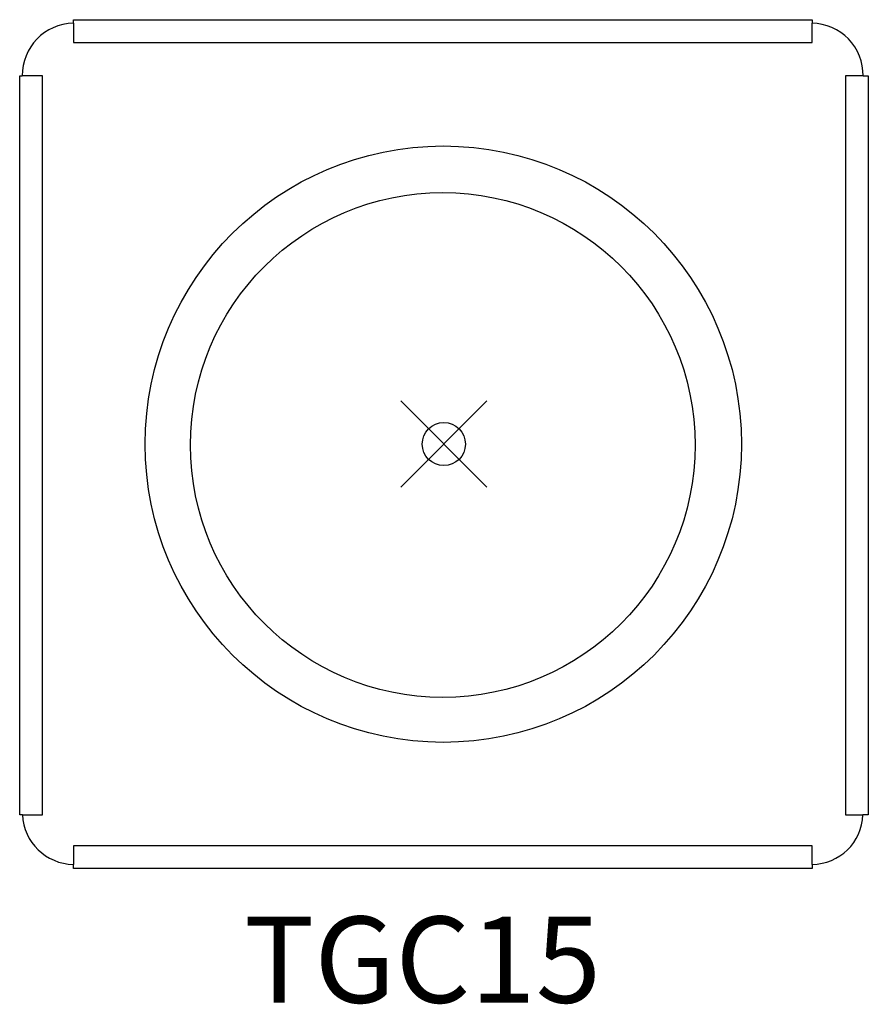
# Model space of a CAD drawing. Units: inches. Extents: x -9.8 to 9.8, y -13 to 9.8.
import ezdxf

# ---------------------------------------------------------------- set-up
doc = ezdxf.new("R2010")
doc.units = ezdxf.units.IN
doc.header["$MEASUREMENT"] = 0
doc.header["$PDMODE"] = 35
doc.header["$PDSIZE"] = 1
doc.layers.add('AFUAC-P-MISC', color=2, linetype='Continuous')
doc.layers.add('AFUAC-P-MISC-TN', color=2, linetype='Continuous')
doc.styles.add('Default', font='arial.ttf')

msp = doc.modelspace()

# ---------------------------------------------------------------- linework, layer by layer
at = {"layer": 'AFUAC-P-MISC'}
for p, q in [((-8.594, 9.759), (-8.594, 9.842)), ((-8.594, 9.842), (8.541, 9.842)), ((8.541, 9.842), (8.541, 9.759)), ((-8.594, 9.759), (-8.594, 9.311)), ((8.541, 9.311), (8.541, 9.759)), ((-8.594, 9.311), (8.541, 9.311)), ((-9.839, -8.598), (-9.839, 8.537)), ((-9.839, 8.537), (-9.778, 8.537)), ((-9.309, 8.537), (-9.778, 8.537)), ((-9.309, -8.598), (-9.309, 8.537)), ((9.725, 8.537), (9.315, 8.537)), ((9.315, 8.537), (9.315, -8.598)), ((9.725, 8.537), (9.846, 8.537)), ((9.846, 8.537), (9.846, -8.598)), ((-9.773, -8.598), (-9.839, -8.598)), ((-9.773, -8.598), (-9.309, -8.598)), ((9.315, -8.598), (9.72, -8.598)), ((9.846, -8.598), (9.72, -8.598)), ((8.541, -9.313), (-8.594, -9.313)), ((-8.594, -9.313), (-8.594, -9.745)), ((8.541, -9.745), (8.541, -9.313)), ((-8.594, -9.84), (-8.594, -9.745)), ((8.541, -9.745), (8.541, -9.843)), ((-8.594, -9.843), (-8.594, -9.84)), ((8.541, -9.843), (-8.594, -9.843))]:
    msp.add_line(p, q, dxfattribs=at)
for centre, radius in [((-0.013, -0.001), 6.915), ((-0.025, -0.021), 5.853)]:
    msp.add_circle(centre, radius, dxfattribs=at)
for centre, radius, start, end in [((-8.574, 8.555), 1.204, 90.959, 180.8384), ((8.529, 8.562), 1.197, 358.8123, 89.3853), ((-8.58, -8.551), 1.194, 182.2887, 269.3289), ((8.534, -8.557), 1.188, 270.3763, 358.0061)]:
    msp.add_arc(centre, radius, start, end, dxfattribs=at)
msp.add_point((0, 0), dxfattribs=at)

# ---------------------------------------------------------------- texts
at = {"layer": 'AFUAC-P-MISC-TN', "ltscale": 2, "style": 'Default'}
msp.add_text('TGC15 ', height=2, dxfattribs=at).set_placement((-4.638, -12.955))

doc.saveas('drawing.dxf')
